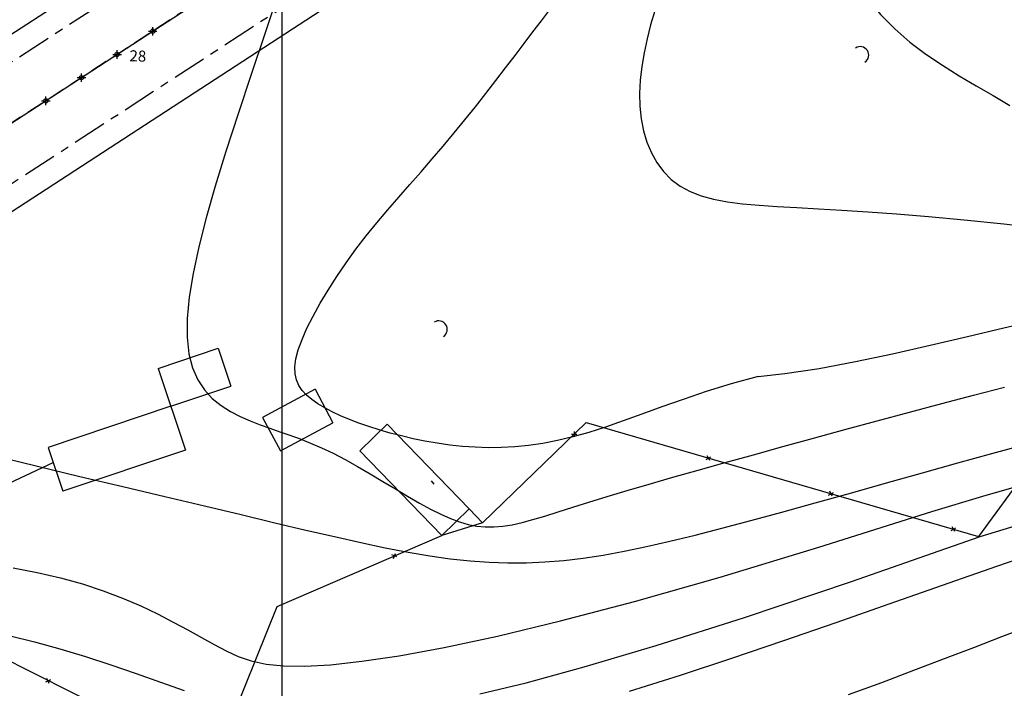
# Model space of a CAD drawing. Extents: x 188431 to 189218, y 1666917 to 1668391.
# Drawn here: x 188969 to 189085, y 1667420 to 1667498 of the extents above; entities that cross this region are included whole.
import ezdxf

# ---------------------------------------------------------------- set-up
doc = ezdxf.new("R2010")
doc.units = 0
doc.header["$LTSCALE"] = 0.4
doc.header["$MEASUREMENT"] = 0
doc.header["$PDMODE"] = 34
doc.header["$PDSIZE"] = 0.5
doc.linetypes.add('MEIO-FIO', pattern=[17.5, 10, -2.5, 2.5, -2.5])
doc.linetypes.add('TRACEJADA', pattern=[7.5, 5, -2.5])
doc.layers.get('0').update_dxf_attribs({"linetype": 'CONTINUOUS'})
doc.layers.get('DEFPOINTS').update_dxf_attribs({"linetype": 'CONTINUOUS'})
for name, color, linetype in [('-GEO-PLAN', 6, 'CONTINUOUS'), ('AC', 15, 'CONTINUOUS'), ('CIR', 7, 'CONTINUOUS'), ('COORD', 31, 'CONTINUOUS'), ('CURVASDNIV', 2, 'CONTINUOUS'), ('DETALHES', 7, 'CONTINUOUS'), ('EIXO', 15, 'CONTINUOUS'), ('LEVANTAMENTO', 5, 'CONTINUOUS'), ('MEIO-FIO', 9, 'CONTINUOUS'), ('MF-INT', 7, 'CONTINUOUS'), ('PASSEIO', 7, 'CONTINUOUS')]:
    doc.layers.add(name, color=color, linetype=linetype)
doc.layers.get('0').freeze()
doc.styles.add('STANDART', font='ROMANT.SHX')
doc.dimstyles.get("Standard").update_dxf_attribs({"dimscale": 9, "dimtxt": 0.18, "dimasz": 0.18, "dimexe": 0.18, "dimexo": 0.0625, "dimgap": 0.09, "dimtad": 0, "dimdec": 3, "dimzin": 0, "dimtxsty": 'STANDART', "dimcen": -0.09, "dimaunit": 1, "dimazin": 3, "dimtfac": 1, "dimtdec": 3, "dimtofl": 0, "dimtmove": 0, "dimatfit": 3, "dimtolj": 1, "dimtzin": 0})

# ---------------------------------------------------------------- blocks, each defined once
blk = doc.blocks.new('*D28')
at = {"color": 0, "linetype": 'BYBLOCK'}
blk.add_line((188761.1, 1667503.89), (188765.12, 1667511.14), dxfattribs=at)
blk.add_arc((188760.86, 1667503.45), 7.35, 44.2964, 49.7644, dxfattribs=at)
for points in [[(188765.47, 1667508.87), (188765.74, 1667509.26), (188764.42, 1667509.88)], [(188766.31, 1667508.74), (188765.93, 1667508.44), (188767.02, 1667507.46)]]:
    blk.add_solid(points, dxfattribs=at)
at = {"layer": 'DEFPOINTS', "color": 0, "linetype": 'BYBLOCK'}
for p in [(189022.01, 1667673.4), (188766.29, 1667508.41), (188760.86, 1667503.45), (188760.86, 1667503.45), (188724.67, 1667438.14)]:
    blk.add_point(p, dxfattribs=at)
at = {"color": 0, "linetype": 'BYBLOCK', "insert": (188765.03, 1667514.11), "char_height": 1.44, "attachment_point": 5, "rotation": 158.6464, "style": 'STANDART'}
blk.add_mtext('\\A1;27°57\'10"', dxfattribs=at)
blk = doc.blocks.new('*D29')
at = {"color": 0, "linetype": 'BYBLOCK'}
blk.add_line((188783.79, 1667366.25), (188777.95, 1667362.46), dxfattribs=at)
blk.add_arc((188784.21, 1667366.53), 6.02, 226.7959, 228.9509, dxfattribs=at)
for points in [[(188779.9, 1667361.98), (188780.27, 1667362.29), (188779.16, 1667363.24)], [(188780.39, 1667362.19), (188780.12, 1667361.79), (188781.45, 1667361.18)]]:
    blk.add_solid(points, dxfattribs=at)
at = {"layer": 'DEFPOINTS', "color": 0, "linetype": 'BYBLOCK'}
for p in [(189077.38, 1667557.31), (188784.21, 1667366.53), (188784.21, 1667366.53), (188780.57, 1667361.73), (188751.74, 1667303.64)]:
    blk.add_point(p, dxfattribs=at)
at = {"color": 0, "linetype": 'BYBLOCK', "insert": (188774.86, 1667363.03), "char_height": 1.44, "attachment_point": 5, "rotation": 110.5089, "style": 'STANDART'}
blk.add_mtext('\\A1;29°38\'20"', dxfattribs=at)
blk = doc.blocks.new('*D30')
at = {"color": 0, "linetype": 'BYBLOCK'}
blk.add_line((189077.45, 1667556.81), (189078.3, 1667550.56), dxfattribs=at)
blk.add_arc((189077.38, 1667557.31), 5.37, 228.4638, 262.3577, dxfattribs=at)
for points in [[(189073.64, 1667553.13), (189074, 1667553.44), (189072.88, 1667554.38)], [(189076.66, 1667552.22), (189076.67, 1667551.74), (189078.11, 1667551.99)]]:
    blk.add_solid(points, dxfattribs=at)
at = {"layer": 'DEFPOINTS', "color": 0, "linetype": 'BYBLOCK'}
for p in [(189060.55, 1667680.67), (189077.38, 1667557.31), (189077.38, 1667557.31), (189074.27, 1667552.93), (188784.21, 1667366.53)]:
    blk.add_point(p, dxfattribs=at)
at = {"color": 0, "linetype": 'BYBLOCK', "insert": (189074.25, 1667547.69), "char_height": 1.44, "attachment_point": 5, "rotation": 161.9745, "style": 'STANDART'}
blk.add_mtext('\\A1;64°42\'49"', dxfattribs=at)
blk = doc.blocks.new('CIN')
at = {"layer": 'CIR', "linetype": 'CONTINUOUS'}
blk.add_point((0, 0), dxfattribs=at)
blk = doc.blocks.new('BLKCER')
at = {"color": 3}
blk.add_line((0.00075, -0.00075), (-0.00075, 0.00075), dxfattribs=at)
blk.add_lwpolyline([(-0.00075, -0.00075), (0.00075, 0.00075)], dxfattribs=at)

msp = doc.modelspace()

# ---------------------------------------------------------------- linework, layer by layer
at = {"layer": '-GEO-PLAN', "linetype": 'CONTINUOUS'}
msp.add_lwpolyline([(189084.56333, 1667947.28408), (189051.29932, 1667932.77638, 0.274566124), (189024.55168, 1667890.60913, 0.150731028), (189042.28057, 1667829.02788), (189061.04667, 1667802.79531, -0.207928462), (189072.74666, 1667757.44197), (189061.44862, 1667686.32326, 0.073409976), (189061.32427, 1667675.00639), (189072.34852, 1667594.18684, -0.290121618), (189046.18139, 1667537.005), (188808.32868, 1667382.22285, 0.130068229), (188771.00659, 1667340.95914, -0.130050179), (188716.53438, 1667280.72975), (188674.66295, 1667253.48206)], format="xyb", dxfattribs=at)
at = {"layer": 'COORD', "color": 31}
msp.add_line((189000, 1667600), (189000, 1667000), dxfattribs=at)
at = {"layer": 'CURVASDNIV', "color": 15}
for points, elevation in [([(189057.61683, 1667528.16549), (189058.29236, 1667526.07859), (189059.19296, 1667523.28103), (189060.08137, 1667520.55026), (189060.97897, 1667517.86481), (189061.90586, 1667515.21028), (189062.87729, 1667512.60057), (189063.90724, 1667510.05663), (189065.00972, 1667507.59943), (189066.19872, 1667505.24994), (189067.48824, 1667503.02912), (189068.89228, 1667500.95794), (189070.42483, 1667499.05734), (189072.09333, 1667497.34014), (189073.87895, 1667495.78645), (189075.75631, 1667494.36823), (189077.70002, 1667493.05742), (189079.68467, 1667491.82598), (189081.6849, 1667490.64586), (189083.67531, 1667489.48901), (189085.63051, 1667488.32739)], 82), ([(188999.58987, 1667501.62554), (188998.00258, 1667496.77107), (188996.39923, 1667491.97583), (188994.8475, 1667487.33277), (188993.41509, 1667482.93486), (188992.15929, 1667478.85823), (188991.09576, 1667475.11181), (188990.22977, 1667471.68771), (188989.5666, 1667468.57805), (188989.1115, 1667465.77494), (188988.86974, 1667463.2705), (188988.8466, 1667461.05683), (188989.04733, 1667459.12605), (188989.47122, 1667457.46697), (188990.09361, 1667456.0552), (188990.88386, 1667454.86305), (188991.81134, 1667453.86281), (188992.84541, 1667453.0268), (188993.95542, 1667452.3273), (188995.11074, 1667451.73664), (188996.28073, 1667451.22711), (188997.44164, 1667450.77232), (188998.59725, 1667450.35105), (188999.75825, 1667449.94339), (189000.93532, 1667449.52943), (189002.13914, 1667449.08926), (189003.38038, 1667448.60297), (189004.66973, 1667448.05063), (189006.01786, 1667447.41235), (189007.43014, 1667446.67605), (189008.89068, 1667445.86102), (189010.37828, 1667444.9944), (189011.87173, 1667444.10334), (189013.34983, 1667443.21498), (189014.79137, 1667442.35645), (189016.17514, 1667441.55489), (189017.47995, 1667440.83744), (189018.69133, 1667440.22624), (189019.82174, 1667439.72349), (189020.8904, 1667439.32635), (189021.91652, 1667439.03201), (189022.9193, 1667438.83765), (189023.91795, 1667438.74047), (189024.93169, 1667438.73764), (189025.97972, 1667438.82634), (189027.08192, 1667439.00342), (189028.26091, 1667439.26435), (189029.53995, 1667439.60424), (189030.94233, 1667440.01823), (189032.49133, 1667440.50144), (189034.21023, 1667441.04899), (189036.1223, 1667441.65601), (189038.25083, 1667442.31762), (189040.61258, 1667443.02933), (189043.19828, 1667443.78824), (189045.99212, 1667444.5918), (189048.97833, 1667445.43748), (189052.1411, 1667446.32276), (189055.46464, 1667447.24511), (189058.93316, 1667448.20199), (189062.53088, 1667449.19088), (189066.23759, 1667450.20699), (189070.01558, 1667451.23655), (189073.82271, 1667452.26353), (189077.61685, 1667453.2719), (189081.35587, 1667454.24564), (189084.99765, 1667455.16871)], 79), ([(189043.85994, 1667499.48638), (189043.37568, 1667497.81984), (189042.95334, 1667496.16365), (189042.60276, 1667494.52365), (189042.3338, 1667492.90569), (189042.15633, 1667491.31561), (189042.08021, 1667489.75926), (189042.11529, 1667488.24248), (189042.27001, 1667486.77233), (189042.54709, 1667485.36076), (189042.94781, 1667484.02091), (189043.47348, 1667482.76594), (189044.12537, 1667481.60901), (189044.90479, 1667480.56328), (189045.81302, 1667479.64189), (189046.85136, 1667478.858), (189048.02224, 1667478.21931), (189049.33271, 1667477.71166), (189050.79094, 1667477.31544), (189052.40511, 1667477.01103), (189054.18342, 1667476.77882), (189056.13404, 1667476.5992), (189058.26516, 1667476.45254), (189060.58496, 1667476.31924), (189063.1078, 1667476.18057), (189065.87275, 1667476.02137), (189068.92505, 1667475.82737), (189072.30993, 1667475.58431), (189076.07264, 1667475.2779), (189080.25842, 1667474.89389), (189084.9125, 1667474.418), (189090.08014, 1667473.83597)], 81), ([(189076.45494, 1667440.57698), (189082.47079, 1667442.3758), (189087.80732, 1667443.87888), (189092.53317, 1667445.12155), (189096.71699, 1667446.13917), (189100.4274, 1667446.96705), (189103.73305, 1667447.64056), (189106.70257, 1667448.19502), (189109.40459, 1667448.66578), (189111.92671, 1667449.08008), (189114.43234, 1667449.43279), (189117.10385, 1667449.71068), (189120.1236, 1667449.90052), (189123.67396, 1667449.98907), (189127.9373, 1667449.96312), (189133.09598, 1667449.80942), (189134.1789, 1667449.75825)], 77), ([(188966.05697, 1667447.15633), (188971.09744, 1667445.92505), (188976.21915, 1667444.69525), (188981.306, 1667443.48685), (188986.24193, 1667442.31978), (188990.91085, 1667441.21398), (188995.22144, 1667440.18621), (188999.18144, 1667439.24063), (189002.82337, 1667438.37824), (189006.17972, 1667437.60002), (189009.283, 1667436.90698), (189012.16572, 1667436.30011), (189014.86038, 1667435.7804), (189017.39948, 1667435.34886), (189019.81444, 1667435.00626), (189022.13221, 1667434.75251), (189024.37867, 1667434.58728), (189026.57969, 1667434.51027), (189028.76113, 1667434.52115), (189030.94887, 1667434.61962), (189033.16876, 1667434.80536), (189035.44669, 1667435.07805), (189037.80843, 1667435.43763), (189040.27948, 1667435.88507), (189042.88525, 1667436.4216), (189045.65114, 1667437.04842), (189048.60256, 1667437.76677), (189051.76492, 1667438.57787), (189055.16363, 1667439.48293), (189058.8241, 1667440.48319), (189062.75237, 1667441.57446), (189066.87702, 1667442.73104), (189071.10727, 1667443.92181), (189075.35233, 1667445.11566), (189079.52141, 1667446.28148), (189083.52374, 1667447.38816), (189087.26852, 1667448.40459)], 78), ([(189082.15105, 1667437.60371), (189085.74201, 1667438.69783), (189089.21361, 1667439.75223), (189092.57411, 1667440.75757), (189095.83174, 1667441.70453), (189098.99476, 1667442.58379), (189102.0714, 1667443.386), (189105.06992, 1667444.10186), (189107.99856, 1667444.72202), (189110.884, 1667445.23748), (189113.8267, 1667445.6405), (189116.94557, 1667445.92364), (189120.3595, 1667446.07948), (189124.1874, 1667446.10059), (189128.54815, 1667445.97955), (189133.56067, 1667445.70891), (189134.42443, 1667445.64504)], 76), ([(188968.37392, 1667433.93705), (188971.20386, 1667433.38837), (188973.94198, 1667432.75835), (188976.54767, 1667432.042), (188978.98863, 1667431.23884), (188981.26598, 1667430.3662), (188983.38915, 1667429.44591), (188985.36758, 1667428.49976), (188987.21073, 1667427.54957), (188988.92804, 1667426.61715), (188990.52893, 1667425.72431), (188992.02287, 1667424.89285), (188993.43517, 1667424.14434), (188994.85467, 1667423.49926), (188996.38609, 1667422.97787), (188998.13414, 1667422.60039), (189000.20355, 1667422.38708), (189002.69902, 1667422.35816), (189005.72529, 1667422.53389), (189009.38705, 1667422.9345), (189013.79359, 1667423.58787), (189019.07236, 1667424.55247), (189025.35539, 1667425.89437), (189032.77469, 1667427.67969), (189041.46228, 1667429.97451), (189051.55017, 1667432.84494), (189063.17039, 1667436.35706), (189076.45494, 1667440.57698)], 77), ([(189023.2818, 1667419.0936), (189028.75404, 1667420.41619), (189035.57173, 1667422.26416), (189044.02758, 1667424.7722), (189054.41428, 1667428.07501), (189067.02454, 1667432.30728), (189082.15105, 1667437.60371)], 76), ([(189066.66608, 1667419.01401), (189070.58223, 1667420.45522), (189074.33858, 1667421.86999), (189077.93906, 1667423.24591), (189081.38762, 1667424.57054), (189084.6882, 1667425.83148), (189087.84474, 1667427.01629), (189090.86118, 1667428.11257), (189093.74375, 1667429.11073), (189096.5079, 1667430.01265), (189099.17133, 1667430.82305), (189101.75178, 1667431.54663), (189104.26697, 1667432.18813), (189106.73463, 1667432.75225), (189109.17248, 1667433.24372), (189111.59824, 1667433.66726), (189114.04268, 1667434.02526), (189116.58867, 1667434.31084), (189119.33213, 1667434.51481), (189122.36896, 1667434.62798), (189125.79508, 1667434.64113), (189129.7064, 1667434.54508), (189134.19883, 1667434.33062), (189135.07401, 1667434.27271)], 74), ([(188967.88812, 1667425.96288), (188970.88792, 1667425.2273), (188973.89097, 1667424.40126), (188976.8986, 1667423.48444), (188979.89086, 1667422.50368), (188982.84247, 1667421.4926), (188985.72812, 1667420.48484), (188988.52255, 1667419.51401)], 76)]:
    msp.add_lwpolyline(points, dxfattribs=dict(at, elevation=elevation))
at = {"layer": 'CURVASDNIV', "color": 7}
for points, elevation in [([(189056.0194, 1667456.45938), (189052.85596, 1667455.56838), (189049.92712, 1667454.6608), (189047.21172, 1667453.7544), (189044.68857, 1667452.86698), (189042.33649, 1667452.01631), (189040.1343, 1667451.22019), (189038.06083, 1667450.4964), (189036.09489, 1667449.86271), (189034.21734, 1667449.33291), (189032.41714, 1667448.90468), (189030.68531, 1667448.57172), (189029.01284, 1667448.32771), (189027.39073, 1667448.16634), (189025.80998, 1667448.0813), (189024.2616, 1667448.06626), (189022.73659, 1667448.11491), (189021.2282, 1667448.22118), (189019.73874, 1667448.37998), (189018.27278, 1667448.58643), (189016.83488, 1667448.83568), (189015.42959, 1667449.12287), (189014.06149, 1667449.44314), (189012.73513, 1667449.79162), (189011.45508, 1667450.16347), (189010.22607, 1667450.55449), (189009.05357, 1667450.9632), (189007.94321, 1667451.38879), (189006.9006, 1667451.83046), (189005.9314, 1667452.2874), (189005.04124, 1667452.7588), (189004.23573, 1667453.24385), (189003.52052, 1667453.74174), (189002.90165, 1667454.2546), (189002.38678, 1667454.7962), (189001.98396, 1667455.38328), (189001.70128, 1667456.03255), (189001.54679, 1667456.76072), (189001.52857, 1667457.58451), (189001.65467, 1667458.52064), (189001.93317, 1667459.58582), (189002.36843, 1667460.79025), (189002.94992, 1667462.11795), (189003.66344, 1667463.54643), (189004.49476, 1667465.05321), (189005.42967, 1667466.61579), (189006.45395, 1667468.21167), (189007.55337, 1667469.81836), (189008.71372, 1667471.41337), (189009.92176, 1667472.9791), (189011.16824, 1667474.51752), (189012.44489, 1667476.03549), (189013.74342, 1667477.53988), (189015.05558, 1667479.03755), (189016.37308, 1667480.53536), (189017.68766, 1667482.04019), (189018.99105, 1667483.55888), (189020.2759, 1667485.09558), (189021.53866, 1667486.64347), (189022.77668, 1667488.19303), (189023.98733, 1667489.73473), (189025.16797, 1667491.25902), (189026.31599, 1667492.75637), (189027.42873, 1667494.21724), (189028.50357, 1667495.63211), (189029.53756, 1667496.99372), (189030.52651, 1667498.30395), (189031.46595, 1667499.56697)], 80), ([(189056.0194, 1667456.45938), (189059.14747, 1667456.78007), (189063.20706, 1667457.39789), (189067.46171, 1667458.19467), (189071.83552, 1667459.11999), (189076.25259, 1667460.12342), (189080.63702, 1667461.15452), (189084.91289, 1667462.16287), (189089.01735, 1667463.10592), (189092.9396, 1667463.97276), (189096.68191, 1667464.76032), (189100.24651, 1667465.46557), (189103.63567, 1667466.08548), (189106.85163, 1667466.617), (189109.89665, 1667467.05709), (189112.77297, 1667467.40271), (189115.49136, 1667467.63998), (189118.09661, 1667467.7116), (189120.642, 1667467.54944), (189123.18085, 1667467.08538), (189125.76645, 1667466.25127), (189128.45211, 1667464.97899), (189131.29111, 1667463.2004), (189133.40131, 1667461.57009)], 80), ([(189040.90432, 1667419.41588), (189046.90333, 1667421.31367), (189052.94505, 1667423.30099), (189059.03887, 1667425.36522), (189065.19416, 1667427.49374), (189071.42028, 1667429.67393), (189077.7266, 1667431.8932), (189084.12251, 1667434.13891), (189090.61761, 1667436.37426), (189097.22243, 1667438.46555), (189103.94775, 1667440.25489), (189110.80434, 1667441.58439), (189117.80296, 1667442.29617), (189124.95439, 1667442.23231), (189132.2694, 1667441.23494), (189134.7338, 1667440.54762)], 75)]:
    msp.add_lwpolyline(points, dxfattribs=dict(at, elevation=elevation))
at = {"layer": 'EIXO', "linetype": 'TRACEJADA'}
msp.add_line((189077.37919, 1667557.30659), (188784.20628, 1667366.52528), dxfattribs=at)
at = {"layer": 'LEVANTAMENTO'}
for p, q in [((188983.51622, 1667485.53526), (188983.51622, 1667485.53526)), ((189094.44465, 1667454.76094), (189081.94319, 1667437.60916)), ((189035.79032, 1667451.02723), (189023.60087, 1667439.24098)), ((189035.79032, 1667451.02723), (189081.94319, 1667437.60916)), ((188949.08309, 1667435.05377), (188973.10762, 1667446.3417)), ((189023.60087, 1667439.24098), (189018.80485, 1667437.72735)), ((188999.45554, 1667429.38507), (189018.80485, 1667437.72735)), ((188956.30019, 1667428.81118), (188991.97512, 1667410.92429)), ((188978.69299, 1667378.1456), (188999.45554, 1667429.38507))]:
    msp.add_line(p, q, dxfattribs=at)
at = {"layer": 'LEVANTAMENTO', "color": 1}
for p, q in [((188985.43246, 1667457.3909), (188992.51424, 1667459.76775)), ((188992.51424, 1667459.76775), (188994.00971, 1667455.31202)), ((188985.43246, 1667457.3909), (188988.65706, 1667447.7833)), ((188986.92794, 1667452.93517), (188994.00971, 1667455.31202)), ((189003.90083, 1667454.93307), (188997.73296, 1667451.62288)), ((189003.90083, 1667454.93307), (189006.00627, 1667451.01001)), ((188986.92794, 1667452.93517), (188972.51791, 1667448.09874)), ((188997.73296, 1667451.62288), (188999.8384, 1667447.69982)), ((188999.8384, 1667447.69982), (189006.00627, 1667451.01001)), ((189012.39304, 1667450.83222), (189009.15801, 1667447.7042)), ((189012.39304, 1667450.83222), (189022.03988, 1667440.85537)), ((188972.51791, 1667448.09874), (188974.24703, 1667442.94687)), ((188988.65706, 1667447.7833), (188974.24703, 1667442.94687)), ((189009.15801, 1667447.7042), (189018.80485, 1667437.72735)), ((189017.55742, 1667444.16296), (189017.87915, 1667443.78591)), ((189022.03988, 1667440.85537), (189018.80485, 1667437.72735)), ((189022.03988, 1667440.85537), (189023.60087, 1667439.24098))]:
    msp.add_line(p, q, dxfattribs=at)
at = {"layer": 'MEIO-FIO', "linetype": 'MEIO-FIO'}
for p, q in [((189042.90984, 1667542.03433), (188805.04964, 1667387.24758)), ((189049.45405, 1667531.97583), (188811.59478, 1667377.18969))]:
    msp.add_line(p, q, dxfattribs=at)
at = {"layer": 'MF-INT'}
msp.add_line((189019.29823, 1667462.5404), (189019.29823, 1667462.5404), dxfattribs=at)
for centre, start, end in [((189068.03489, 1667494.25562), 303.0539336, 123.0539336), ((189018.46007, 1667461.99497), 33.0539336, 123.0539336), ((189018.46007, 1667461.99497), 303.0539336, 33.0539336)]:
    msp.add_arc(centre, 1, start, end, dxfattribs=at)
at = {"layer": 'PASSEIO'}
for p, q in [((189041.40992, 1667544.33926), (188803.54971, 1667389.55252)), ((189050.95398, 1667529.6709), (188813.0947, 1667374.88476)), ((189050.95398, 1667529.6709), (188813.0947, 1667374.88476))]:
    msp.add_line(p, q, dxfattribs=at)

# ---------------------------------------------------------------- block references
at = {"layer": 'CIR', "linetype": 'CONTINUOUS', "xscale": 0.5, "yscale": 0.5, "zscale": 0.5, "rotation": 213.053981101399}
for p in [(188984.80508, 1667497.0645), (188980.6143, 1667494.33735), (188976.42351, 1667491.61021), (188972.23273, 1667488.88306)]:
    msp.add_blockref('CIN', p, dxfattribs=at)
at = {"layer": 'LEVANTAMENTO', "xscale": 300, "yscale": 300, "zscale": 300}
for p, rotation in [((189034.38432, 1667449.66774), 224.0365450605613), ((189050.19394, 1667446.83965), 343.7892068939207), ((189064.59756, 1667442.65207), 343.7892068939207), ((189079.00117, 1667438.46449), 343.7892068939207), ((189013.22987, 1667435.32375), 23.32286650818142), ((188972.4898, 1667420.61104), 67.94189846606474)]:
    msp.add_blockref('BLKCER', p, dxfattribs=dict(at, rotation=rotation))

# ---------------------------------------------------------------- texts
at = {"layer": 'DETALHES', "linetype": 'CONTINUOUS', "style": 'STANDART'}
msp.add_text('28        ', height=1.296, rotation=358, dxfattribs=at).set_placement((188982.05339, 1667493.547))

# ---------------------------------------------------------------- dimensions: what is measured, and where the dimension line sits
at = {"layer": 'AC', "linetype": 'CONTINUOUS'}
for base, line1, line2, picture, middle in [((189074.27021, 1667552.92776), ((189077.37919, 1667557.30659), (188784.20628, 1667366.52528)), ((189060.55117, 1667680.674), (189077.37919, 1667557.30659)), '*D30', (189074.25041, 1667547.69179)), ((188766.29078, 1667508.40612), ((188760.86025, 1667503.45231), (189022.01119, 1667673.39542)), ((188724.66855, 1667438.14242), (188760.86025, 1667503.45231)), '*D28', (188765.02645, 1667514.10861)), ((188780.56869, 1667361.73063), ((189077.37919, 1667557.30659), (188784.20628, 1667366.52528)), ((188784.20628, 1667366.52528), (188751.73808, 1667303.63845)), '*D29', (188774.86329, 1667363.03041))]:
    dim = msp.add_angular_dim_2l(base=base, line1=line1, line2=line2, dimstyle='STANDARD', override={"dimscale": 8, "dimdec": 4, "dimtdec": 4}, dxfattribs=at)
    dim.commit()
    dim.dimension.update_dxf_attribs({"geometry": picture, "text_midpoint": middle, "dimtype": 162})

doc.saveas('drawing.dxf')
